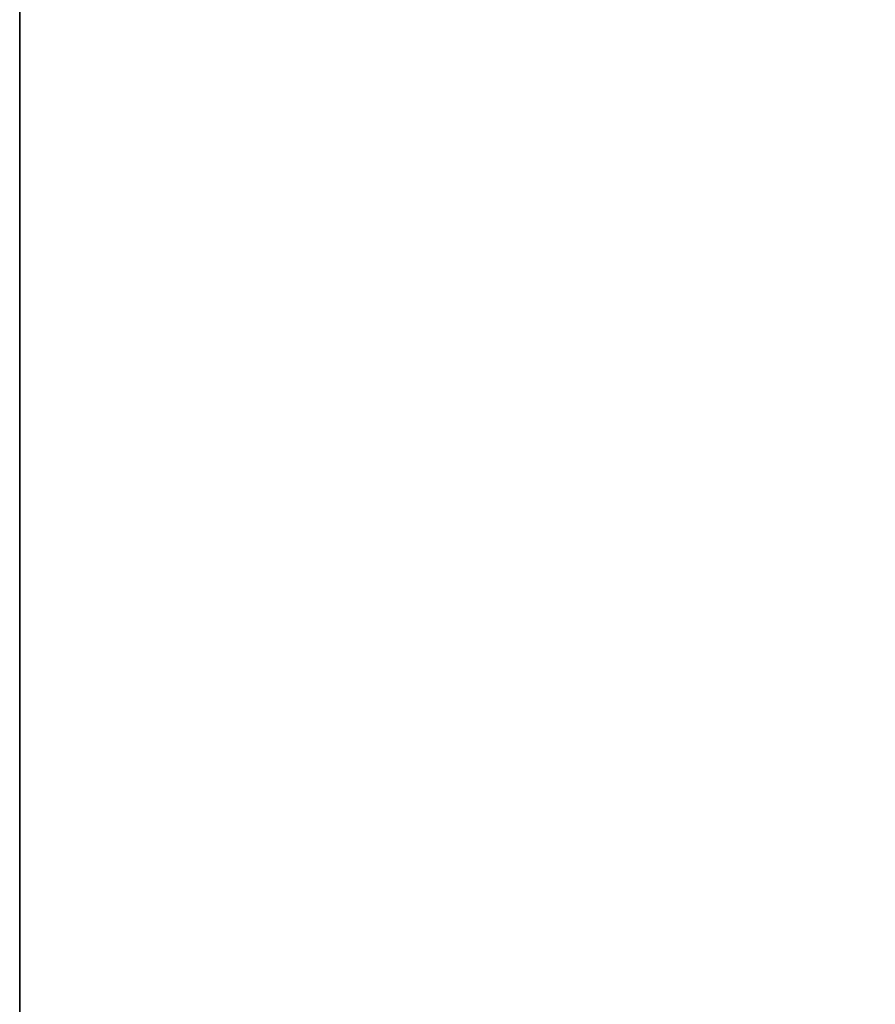
# Model space of a CAD drawing. Extents: x -184 to 184, y -150 to 150.
# Drawn here: x -150 to -138, y -88 to -75 of the extents above; entities that cross this region are included whole.
import ezdxf

# ---------------------------------------------------------------- set-up
doc = ezdxf.new("R2010")
doc.units = 0
doc.header["$MEASUREMENT"] = 0

msp = doc.modelspace()

# ---------------------------------------------------------------- linework, layer by layer
for points in [[(-150, 148, -3), (-150, -148, -1.5), (-150, 148, -1.5)], [(-150, 148, -3), (-150, -148, -3), (-150, -148, -1.5)], [(-150, 148, -1.5), (-150, -148, -1.5), (-125.187225, -106.553757, -1.5)], [(-150, 148, -1.5), (-125.187225, -106.553757, -1.5), (-125.187225, 106.553757, -1.5)], [(-150, 148, -3), (-125.187225, -106.553757, -3), (-150, -148, -3)], [(-150, 148, -3), (-125.187225, 106.553757, -3), (-125.187225, -106.553757, -3)], [(-148, -150, -1.5), (-11.271595, -82.495064, -1.5), (-11.585547, -82.495064, -1.5)], [(-148, -150, -1.5), (-34.128738, -82.495064, -1.5), (-34.442692, -82.495064, -1.5)], [(-148, -150, -1.5), (148, -150, -1.5), (11.271595, -82.495064, -1.5)], [(-148, -150, -1.5), (-11.585547, -82.495064, -1.5), (-34.128738, -82.495064, -1.5)], [(-148, -150, -1.5), (11.271595, -82.495064, -1.5), (-11.271595, -82.495064, -1.5)], [(-119.558289, -110.507599, -1.5), (-148, -150, -1.5), (-34.442692, -82.495064, -1.5)], [(-148, -150, -3), (-11.585547, -82.495064, -3), (-11.271595, -82.495064, -3)], [(-148, -150, -3), (-34.442692, -82.495064, -3), (-34.128738, -82.495064, -3)], [(-148, -150, -3), (11.271595, -82.495064, -3), (148, -150, -3)], [(-148, -150, -3), (-34.128738, -82.495064, -3), (-11.585547, -82.495064, -3)], [(-148, -150, -3), (-11.271595, -82.495064, -3), (11.271595, -82.495064, -3)], [(-119.558289, -110.507599, -3), (-34.442692, -82.495064, -3), (-148, -150, -3)]]:
    msp.add_3dface(points)

doc.saveas('drawing.dxf')
